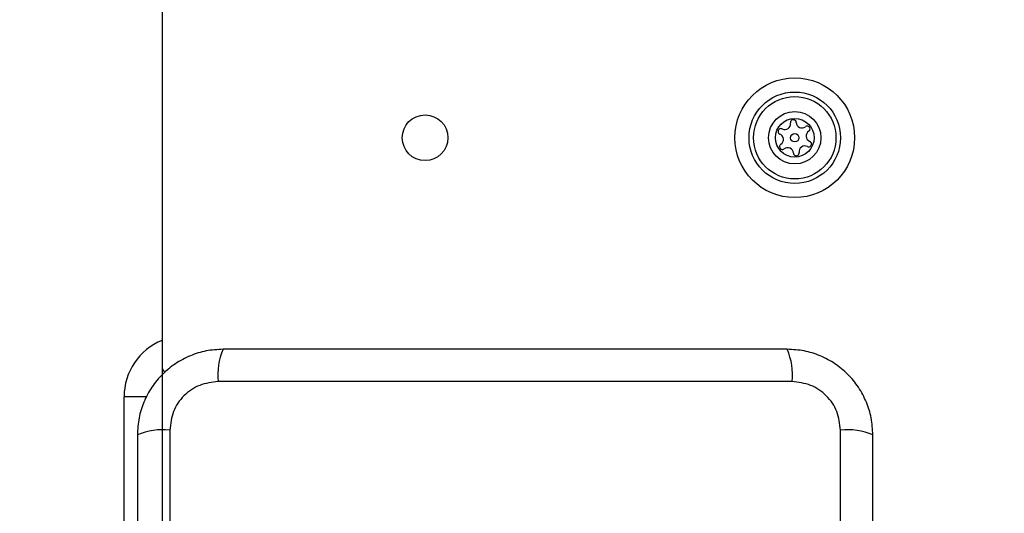
# Model space of a CAD drawing. Units: millimetres. Extents: x -800 to 8795, y -473 to 5109.
# Drawn here: x 1616 to 1745, y 1783 to 1848 of the extents above; entities that cross this region are included whole.
import ezdxf

# ---------------------------------------------------------------- set-up
doc = ezdxf.new("R2010")
doc.units = ezdxf.units.MM
doc.layers.add('Dimensions', color=7, linetype='Continuous')
doc.styles.get("Standard").update_dxf_attribs({"font": 'arial.ttf'})
doc.dimstyles.new('Leikkiset keinu', dxfattribs={"dimtxt": 150, "dimasz": 2.5, "dimexe": 0.06, "dimexo": 0.625, "dimtad": 0, "dimtih": 1, "dimtoh": 1, "dimdec": 0, "dimtxsty": 'Standard', "dimcen": 2.5, "dimadec": 0, "dimazin": 0, "dimtfac": 1, "dimtmove": 0, "dimatfit": 3, "dimfxl": 1, "dimarcsym": 0})

# ---------------------------------------------------------------- blocks, each defined once
blk = doc.blocks.new('*D9')
at = {"layer": 'Defpoints', "color": 0}
for p in [(1723.41, 4131.45), (-572.86, 181.05), (1687.23, 181.05)]:
    blk.add_point(p, dxfattribs=at)
at = {"layer": 'Dimensions', "color": 0, "lineweight": -2}
for p, q in [((1722.78, 4131.45), (-572.92, 4131.45)), ((-572.86, 4128.95), (-572.86, 2233.45)), ((-572.86, 183.55), (-572.86, 2079.05)), ((1686.6, 181.05), (-572.92, 181.05))]:
    blk.add_line(p, q, dxfattribs=at)
at = {"layer": 'Dimensions', "color": 0}
for points in [[(-572.44, 4128.95), (-573.27, 4128.95), (-572.86, 4131.45)], [(-573.27, 183.55), (-572.44, 183.55), (-572.86, 181.05)]]:
    blk.add_solid(points, dxfattribs=at)
at = {"layer": 'Dimensions', "color": 0, "insert": (-572.86, 2156.25), "char_height": 150, "attachment_point": 5}
blk.add_mtext('3950', dxfattribs=at)
blk = doc.blocks.new('*D10')
at = {"layer": 'Defpoints', "color": 0}
for p in [(8795.34, 2000.5), (109.14, 1848.55), (8795.34, -374.95)]:
    blk.add_point(p, dxfattribs=at)
at = {"layer": 'Dimensions', "color": 0, "lineweight": -2}
for p, q in [((8795.34, 1999.88), (8795.34, -375.01)), ((109.14, 1847.93), (109.14, -375.01)), ((111.64, -374.95), (4227.82, -374.95)), ((8792.84, -374.95), (4676.67, -374.95))]:
    blk.add_line(p, q, dxfattribs=at)
at = {"layer": 'Dimensions', "color": 0}
for points in [[(111.64, -374.54), (111.64, -375.37), (109.14, -374.95)], [(8792.84, -375.37), (8792.84, -374.54), (8795.34, -374.95)]]:
    blk.add_solid(points, dxfattribs=at)
at = {"layer": 'Dimensions', "color": 0, "insert": (4452.24, -374.95), "char_height": 150, "attachment_point": 5}
blk.add_mtext('8686', dxfattribs=at)
blk = doc.blocks.new('*D11')
at = {"layer": 'Defpoints', "color": 0}
for p in [(1634.19, 1972.04), (6796.53, 1904.25), (6796.53, 988.25)]:
    blk.add_point(p, dxfattribs=at)
at = {"layer": 'Dimensions', "color": 0, "lineweight": -2}
for p, q in [((1634.19, 1971.42), (1634.19, 988.19)), ((6796.53, 1903.62), (6796.53, 988.19)), ((1636.69, 988.25), (3991.84, 988.25)), ((6794.03, 988.25), (4438.89, 988.25))]:
    blk.add_line(p, q, dxfattribs=at)
at = {"layer": 'Dimensions', "color": 0}
for points in [[(1636.69, 988.66), (1636.69, 987.83), (1634.19, 988.25)], [(6794.03, 987.83), (6794.03, 988.66), (6796.53, 988.25)]]:
    blk.add_solid(points, dxfattribs=at)
at = {"layer": 'Dimensions', "color": 0, "insert": (4215.36, 988.25), "char_height": 150, "attachment_point": 5}
blk.add_mtext('5162', dxfattribs=at)
blk = doc.blocks.new('*D13')
at = {"layer": 'Defpoints', "color": 0}
for p in [(1163.19, 2601.25), (1926.89, 2601.25), (1995.06, 1711.25)]:
    blk.add_point(p, dxfattribs=at)
at = {"layer": 'Dimensions', "color": 0, "lineweight": -2}
for p, q in [((1926.27, 2601.25), (1163.13, 2601.25)), ((1163.19, 2598.75), (1163.19, 2233.45)), ((1163.19, 1713.75), (1163.19, 2079.05)), ((1994.43, 1711.25), (1163.13, 1711.25))]:
    blk.add_line(p, q, dxfattribs=at)
at = {"layer": 'Dimensions', "color": 0}
for points in [[(1163.61, 2598.75), (1162.78, 2598.75), (1163.19, 2601.25)], [(1162.78, 1713.75), (1163.61, 1713.75), (1163.19, 1711.25)]]:
    blk.add_solid(points, dxfattribs=at)
at = {"layer": 'Dimensions', "color": 0, "insert": (1163.19, 2156.25), "char_height": 150, "attachment_point": 5}
blk.add_mtext('890', dxfattribs=at)

msp = doc.modelspace()

# ---------------------------------------------------------------- linework, layer by layer
at = {"linetype": 'ByBlock', "lineweight": -2}
for p, q in [((1634.19, 2510.25), (1634.19, 1802.25)), ((1716.84, 1800.25), (1641.55, 1800.25)), ((1629.19, 1768.75), (1629.19, 1798.25)), ((1632.17, 1798.25), (1629.19, 1798.25)), ((1635.19, 1793.89), (1635.19, 1718.6)), ((1723.19, 1718.6), (1723.19, 1793.89))]:
    msp.add_line(p, q, dxfattribs=at)
for centre, radius in [((1679.19, 1756.25), 200), ((1717.19, 1832.25), 7.85), ((1717.19, 1832.25), 6), ((1717.19, 1832.25), 5.41), ((1717.19, 1832.25), 3.43), ((1668.69, 1832.25), 3), ((1717.19, 1832.25), 2.54), ((1717.19, 1832.25), 0.55)]:
    msp.add_circle(centre, radius, dxfattribs=at)
for centre, radius, start, end in [((1717, 1834.24), 0.375, 2.8502, 188.3181), ((1715.37, 1833.07), 0.375, 62.8502, 248.3181), ((1715.89, 1834.07), 0.75, 242.8502, 8.3181), ((1718.12, 1834.29), 0.75, 182.8502, 308.3181), ((1718.82, 1833.41), 0.375, 302.8502, 128.3181), ((1719.43, 1832.47), 0.75, 122.8502, 248.3181), ((1714.96, 1832.03), 0.75, 302.8502, 68.3181), ((1715.57, 1831.08), 0.375, 122.8502, 308.3181), ((1716.26, 1830.2), 0.75, 2.8502, 128.3181), ((1718.5, 1830.42), 0.75, 62.8502, 188.3181), ((1719.02, 1831.42), 0.375, 242.8502, 68.3181), ((1717.39, 1830.26), 0.375, 182.8502, 8.3181), ((1637.19, 1798.25), 8, 112.0243, 180), ((1649.77, 1801.18), 8.27, 156.3537, 186.4605), ((1708.62, 1801.18), 8.27, 353.539, 23.6475), ((1635.19, 1802.25), 1, 180, 231.2266), ((1634.26, 1785.67), 8.27, 83.5389, 113.6477), ((1724.13, 1785.67), 8.27, 66.3525, 96.461)]:
    msp.add_arc(centre, radius, start, end, dxfattribs=at)
for points, knots in [([(1642.19, 1804.5), (1641.44, 1804.45), (1639.97, 1804.37), (1637.85, 1803.69), (1635.9, 1802.66), (1634.19, 1801.25), (1632.78, 1799.55), (1631.75, 1797.6), (1631.07, 1795.47), (1630.99, 1794), (1630.94, 1793.25)], [0, 0, 0, 0, 0.127823, 0.250004, 0.375727, 0.499753, 0.623749, 0.74943, 0.871885, 1, 1, 1, 1]), ([(1716.19, 1804.5), (1710.05, 1804.5), (1697.75, 1804.5), (1679.19, 1804.5), (1660.63, 1804.5), (1648.34, 1804.5), (1642.19, 1804.5)], [0, 0, 0, 0, 0.249998, 0.5, 0.749998, 1, 1, 1, 1]), ([(1727.44, 1793.25), (1727.4, 1794), (1727.32, 1795.47), (1726.64, 1797.59), (1725.61, 1799.54), (1724.2, 1801.25), (1722.49, 1802.66), (1720.55, 1803.69), (1718.42, 1804.37), (1716.95, 1804.45), (1716.19, 1804.5)], [0, 0, 0, 0, 0.127825, 0.250004, 0.375728, 0.499753, 0.62375, 0.74943, 0.871885, 1, 1, 1, 1]), ([(1641.55, 1800.25), (1640.72, 1800.15), (1639.06, 1799.96), (1636.95, 1798.49), (1635.48, 1796.38), (1635.29, 1794.72), (1635.19, 1793.89)], [0, 0, 0, 0, 0.250029, 0.499754, 0.749404, 1, 1, 1, 1]), ([(1723.19, 1793.89), (1723.1, 1794.72), (1722.91, 1796.38), (1721.44, 1798.49), (1719.33, 1799.96), (1717.67, 1800.15), (1716.84, 1800.25)], [0, 0, 0, 0, 0.250029, 0.499752, 0.749404, 1, 1, 1, 1]), ([(1630.94, 1793.25), (1630.94, 1787.1), (1630.94, 1774.81), (1630.94, 1756.25), (1630.94, 1737.69), (1630.94, 1725.39), (1630.94, 1719.25)], [0, 0, 0, 0, 0.249998, 0.5, 0.749998, 1, 1, 1, 1]), ([(1727.44, 1719.25), (1727.44, 1725.39), (1727.44, 1737.69), (1727.44, 1756.25), (1727.44, 1774.81), (1727.44, 1787.1), (1727.44, 1793.25)], [0, 0, 0, 0, 0.249998, 0.5, 0.749998, 1, 1, 1, 1])]:
    msp.add_open_spline(points, degree=3, knots=knots, dxfattribs=at)

# ---------------------------------------------------------------- dimensions: what is measured, and where the dimension line sits
at = {"layer": 'Dimensions'}
for base, p1, p2, picture, middle in [((-572.86, 181.05), (1723.41, 4131.45), (1687.23, 181.05), '*D9', (-572.86, 2156.25)), ((1163.19, 2601.25), (1995.06, 1711.25), (1926.89, 2601.25), '*D13', (1163.19, 2156.25))]:
    dim = msp.add_linear_dim(base=base, p1=p1, p2=p2, angle=90, dimstyle='Leikkiset keinu', override={"dimlfac": 1}, dxfattribs=at)
    dim.commit()
    dim.dimension.update_dxf_attribs({"geometry": picture, "text_midpoint": middle})
for base, p1, p2, picture, middle in [((8795.34, -374.95), (109.14, 1848.55), (8795.34, 2000.5), '*D10', (4452.24, -374.95)), ((6796.53, 988.25), (1634.19, 1972.04), (6796.53, 1904.25), '*D11', (4215.36, 988.25))]:
    dim = msp.add_linear_dim(base=base, p1=p1, p2=p2, dimstyle='Leikkiset keinu', override={"dimlfac": 1}, dxfattribs=at)
    dim.commit()
    dim.dimension.update_dxf_attribs({"geometry": picture, "text_midpoint": middle})

doc.saveas('drawing.dxf')
